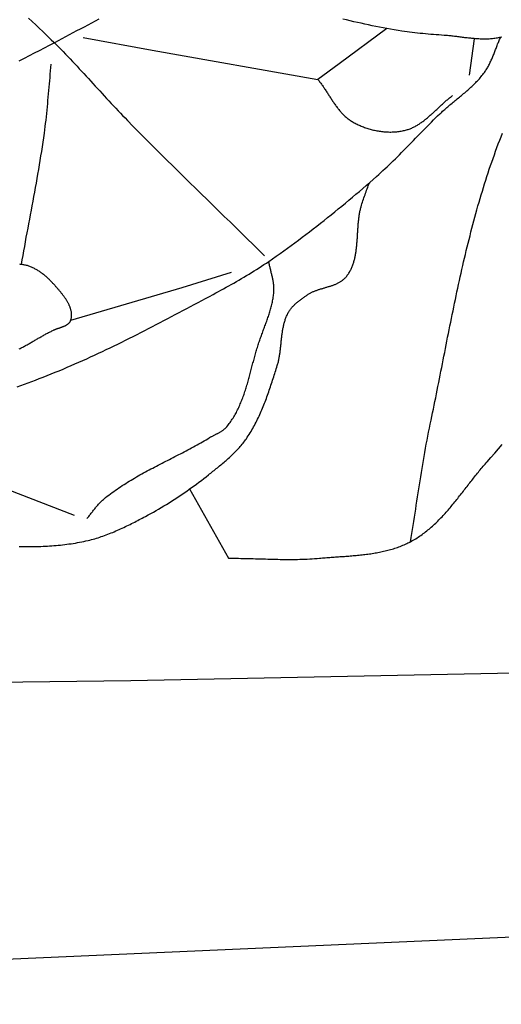
# Model space of a CAD drawing. Units: millimetres. Extents: x 8 to 465, y -64 to 355.
# Drawn here: x 232 to 247, y -50 to -17 of the extents above; entities that cross this region are included whole.
import ezdxf

# ---------------------------------------------------------------- set-up
doc = ezdxf.new("R2010")
doc.units = ezdxf.units.MM
doc.layers.add('Vector Layer 1', color=7, linetype='Continuous', lineweight=30)

msp = doc.modelspace()

# ---------------------------------------------------------------- linework, layer by layer
at = {"layer": 'Vector Layer 1', "color": 18, "lineweight": 30, "true_color": 0x000000}
for p, q in [((246.399, -19.293), (246.568, -18.099)), ((227.782, -31.549), (233.429, -33.739))]:
    msp.add_line(p, q, dxfattribs=at)
at = {"layer": 'Vector Layer 1', "color": 18, "lineweight": 30, "true_color": 0x000000, "extrusion": (0, 0, -1)}
for points in [[(-231.925, -17.428), (-232.045, -17.537), (-232.164, -17.646), (-232.282, -17.756), (-232.4, -17.867), (-232.517, -17.978), (-232.517, -17.978), (-232.597, -18.055), (-232.677, -18.131), (-232.755, -18.209), (-232.834, -18.287), (-232.911, -18.365), (-232.989, -18.444), (-233.066, -18.523), (-233.142, -18.602), (-233.219, -18.682), (-233.295, -18.761), (-233.37, -18.842), (-233.446, -18.922), (-233.521, -19.003), (-233.596, -19.084), (-233.671, -19.165), (-233.745, -19.246), (-233.82, -19.327), (-233.894, -19.408), (-233.969, -19.49), (-234.043, -19.571), (-234.117, -19.653), (-234.191, -19.734), (-234.266, -19.815), (-234.34, -19.897), (-234.415, -19.978), (-234.489, -20.059), (-234.564, -20.14), (-234.639, -20.221), (-234.714, -20.302), (-234.79, -20.382), (-234.866, -20.462), (-234.942, -20.542), (-235.018, -20.622), (-235.095, -20.701), (-235.172, -20.78), (-235.172, -20.78), (-235.356, -20.968), (-235.541, -21.155), (-235.726, -21.342), (-235.912, -21.529), (-236.098, -21.715), (-236.285, -21.9), (-236.472, -22.086), (-236.659, -22.271), (-236.847, -22.456), (-237.035, -22.641), (-237.223, -22.825), (-237.411, -23.009), (-237.599, -23.194), (-237.788, -23.378), (-237.976, -23.562), (-238.165, -23.746), (-238.353, -23.93), (-238.542, -24.114), (-238.73, -24.298), (-238.919, -24.482), (-239.107, -24.667), (-239.295, -24.851), (-239.483, -25.036), (-239.67, -25.221)], [(-234.233, -17.456), (-234.113, -17.522), (-233.992, -17.587), (-233.871, -17.652), (-233.75, -17.717), (-233.628, -17.782), (-233.507, -17.846), (-233.385, -17.91), (-233.263, -17.974), (-233.142, -18.038), (-233.02, -18.102), (-232.898, -18.166), (-232.777, -18.23), (-232.777, -18.23), (-232.611, -18.317), (-232.445, -18.405), (-232.279, -18.492), (-232.113, -18.579), (-231.947, -18.666), (-231.781, -18.753), (-231.615, -18.84)], [(-243.688, -17.765), (-242.127, -18.922), (-242.127, -18.922), (-241.423, -19.436)], [(-247.465, -18.045), (-247.416, -18.057), (-247.416, -18.057), (-247.379, -18.065), (-247.342, -18.073), (-247.306, -18.08), (-247.269, -18.086), (-247.232, -18.092), (-247.194, -18.097), (-247.157, -18.101), (-247.12, -18.104), (-247.083, -18.107), (-247.045, -18.11), (-247.008, -18.112), (-246.97, -18.113), (-246.933, -18.114), (-246.895, -18.114), (-246.857, -18.114), (-246.819, -18.113), (-246.782, -18.112), (-246.744, -18.111), (-246.706, -18.109), (-246.668, -18.107), (-246.63, -18.104), (-246.592, -18.101), (-246.554, -18.098), (-246.516, -18.095), (-246.478, -18.091), (-246.44, -18.087), (-246.402, -18.083), (-246.364, -18.079), (-246.326, -18.075), (-246.287, -18.07), (-246.249, -18.066), (-246.211, -18.061), (-246.173, -18.056), (-246.135, -18.052), (-246.097, -18.047), (-246.059, -18.042), (-246.021, -18.037), (-245.983, -18.032), (-245.944, -18.028), (-245.906, -18.023), (-245.868, -18.019), (-245.83, -18.014), (-245.792, -18.01), (-245.754, -18.006), (-245.717, -18.002), (-245.679, -17.999), (-245.641, -17.995), (-245.603, -17.992), (-245.565, -17.989), (-245.565, -17.989), (-245.478, -17.983), (-245.391, -17.977), (-245.304, -17.97), (-245.217, -17.964), (-245.13, -17.957), (-245.043, -17.949), (-244.956, -17.941), (-244.869, -17.933), (-244.782, -17.924), (-244.695, -17.915), (-244.608, -17.905), (-244.522, -17.895), (-244.435, -17.884), (-244.348, -17.872), (-244.262, -17.86), (-244.176, -17.847), (-244.176, -17.847), (-244.054, -17.828), (-243.932, -17.808), (-243.811, -17.787), (-243.69, -17.765), (-243.568, -17.743), (-243.447, -17.72), (-243.326, -17.697), (-243.205, -17.672), (-243.085, -17.648), (-242.964, -17.622), (-242.844, -17.595), (-242.724, -17.568), (-242.604, -17.541), (-242.484, -17.512), (-242.364, -17.483), (-242.245, -17.453)], [(-244.464, -34.604), (-244.486, -34.471), (-244.508, -34.338), (-244.529, -34.204), (-244.55, -34.071), (-244.571, -33.938), (-244.592, -33.805), (-244.613, -33.671), (-244.634, -33.538), (-244.654, -33.405), (-244.675, -33.271), (-244.695, -33.138), (-244.716, -33.004), (-244.736, -32.871), (-244.757, -32.738), (-244.778, -32.604), (-244.799, -32.471), (-244.821, -32.338), (-244.843, -32.205), (-244.865, -32.072), (-244.887, -31.939), (-244.91, -31.806), (-244.933, -31.673), (-244.957, -31.54), (-244.981, -31.407), (-245.006, -31.274), (-245.031, -31.142), (-245.057, -31.009), (-245.084, -30.877), (-245.112, -30.745), (-245.112, -30.745), (-245.137, -30.622), (-245.163, -30.498), (-245.189, -30.375), (-245.214, -30.251), (-245.239, -30.128), (-245.264, -30.004), (-245.289, -29.88), (-245.314, -29.757), (-245.339, -29.633), (-245.364, -29.509), (-245.388, -29.385), (-245.413, -29.261), (-245.437, -29.137), (-245.462, -29.013), (-245.486, -28.889), (-245.511, -28.765), (-245.535, -28.641), (-245.559, -28.517), (-245.584, -28.393), (-245.608, -28.269), (-245.633, -28.145), (-245.658, -28.021), (-245.682, -27.897), (-245.707, -27.773), (-245.732, -27.649), (-245.757, -27.525), (-245.782, -27.401), (-245.807, -27.277), (-245.832, -27.153), (-245.858, -27.029), (-245.883, -26.905), (-245.909, -26.781), (-245.935, -26.657), (-245.961, -26.534), (-245.988, -26.41), (-246.014, -26.286), (-246.041, -26.163), (-246.068, -26.039), (-246.095, -25.916), (-246.123, -25.792), (-246.151, -25.669), (-246.179, -25.546), (-246.207, -25.423), (-246.236, -25.3), (-246.265, -25.177), (-246.294, -25.054), (-246.324, -24.931), (-246.354, -24.809), (-246.385, -24.686), (-246.416, -24.564), (-246.447, -24.442), (-246.478, -24.319), (-246.511, -24.197), (-246.543, -24.076), (-246.576, -23.954), (-246.609, -23.832), (-246.643, -23.711), (-246.677, -23.589), (-246.712, -23.468), (-246.748, -23.347), (-246.783, -23.226), (-246.82, -23.105), (-246.856, -22.985), (-246.894, -22.864), (-246.932, -22.744), (-246.97, -22.624), (-247.009, -22.504), (-247.049, -22.385), (-247.089, -22.265), (-247.13, -22.146), (-247.172, -22.027), (-247.214, -21.908), (-247.257, -21.789), (-247.3, -21.671), (-247.344, -21.552), (-247.389, -21.434), (-247.434, -21.316), (-247.481, -21.199)], [(-357.043, -37.132), (-313.318, -38.004), (-313.318, -38.004), (-270.293, -38.472), (-270.293, -38.472), (-235.284, -39.176), (-235.284, -39.176), (-206, -39.527), (-206, -39.527), (-201.32, -39.598), (-196.64, -39.668), (-191.96, -39.739), (-187.279, -39.809), (-182.599, -39.88), (-177.918, -39.95), (-173.236, -40.021), (-168.554, -40.091), (-163.872, -40.162), (-159.189, -40.232), (-154.506, -40.303)], [(-193.345, -49.785), (-231.42, -48.296), (-231.42, -48.296), (-256.76, -47.179)]]:
    msp.add_lwpolyline(points, dxfattribs=at)
at = {"layer": 'Vector Layer 1', "color": 18, "lineweight": 30, "true_color": 0x000000}
for points in [[(231.555, -29.518), (231.676, -29.476), (231.796, -29.433), (231.917, -29.389), (232.037, -29.345), (232.157, -29.301), (232.276, -29.255), (232.276, -29.255), (232.408, -29.204), (232.54, -29.152), (232.671, -29.1), (232.802, -29.047), (232.933, -28.993), (233.063, -28.938), (233.193, -28.883), (233.323, -28.828), (233.453, -28.771), (233.582, -28.715), (233.711, -28.657), (233.84, -28.599), (233.968, -28.541), (234.096, -28.482), (234.224, -28.422), (234.352, -28.362), (234.48, -28.302), (234.607, -28.241), (234.734, -28.18), (234.861, -28.118), (234.988, -28.056), (235.114, -27.993), (235.241, -27.931), (235.367, -27.867), (235.493, -27.804), (235.619, -27.74), (235.745, -27.676), (235.87, -27.611), (235.996, -27.547), (236.121, -27.482), (236.246, -27.417), (236.371, -27.351), (236.496, -27.286), (236.621, -27.22), (236.745, -27.154), (236.87, -27.088), (236.995, -27.022), (237.119, -26.955), (237.243, -26.889), (237.368, -26.822), (237.492, -26.756), (237.616, -26.689), (237.74, -26.622), (237.864, -26.556), (237.988, -26.489), (237.988, -26.489), (238.073, -26.443), (238.158, -26.397), (238.243, -26.351), (238.328, -26.304), (238.412, -26.258), (238.497, -26.211), (238.581, -26.163), (238.665, -26.116), (238.749, -26.068), (238.833, -26.02), (238.916, -25.971), (238.999, -25.922), (239.082, -25.873), (239.165, -25.823), (239.247, -25.772), (239.329, -25.722), (239.41, -25.67), (239.492, -25.618), (239.572, -25.566), (239.653, -25.513), (239.733, -25.46), (239.812, -25.405), (239.812, -25.405), (239.936, -25.32), (240.06, -25.234), (240.183, -25.147), (240.305, -25.06), (240.427, -24.972), (240.549, -24.883), (240.67, -24.794), (240.791, -24.705), (240.912, -24.614), (241.032, -24.524), (241.151, -24.433), (241.271, -24.341), (241.389, -24.249), (241.508, -24.156), (241.626, -24.063), (241.743, -23.969), (241.861, -23.875), (241.977, -23.781), (242.094, -23.686), (242.21, -23.591), (242.325, -23.495), (242.441, -23.399), (242.556, -23.302), (242.67, -23.205), (242.784, -23.108), (242.898, -23.01), (243.012, -22.912), (243.125, -22.814), (243.238, -22.715), (243.35, -22.616), (243.35, -22.616), (243.42, -22.554), (243.49, -22.491), (243.559, -22.427), (243.628, -22.363), (243.697, -22.299), (243.765, -22.234), (243.832, -22.168), (243.899, -22.103), (243.966, -22.037), (244.033, -21.971), (244.099, -21.905), (244.166, -21.838), (244.232, -21.771), (244.297, -21.704), (244.363, -21.637), (244.429, -21.57), (244.494, -21.503), (244.56, -21.435), (244.625, -21.368), (244.691, -21.301), (244.756, -21.234), (244.822, -21.166), (244.887, -21.099), (244.953, -21.032), (245.019, -20.966), (245.085, -20.899), (245.152, -20.833), (245.219, -20.767), (245.286, -20.701), (245.353, -20.635), (245.421, -20.57), (245.421, -20.57), (245.453, -20.539), (245.486, -20.509), (245.518, -20.479), (245.552, -20.449), (245.585, -20.419), (245.619, -20.39), (245.653, -20.36), (245.687, -20.331), (245.721, -20.302), (245.755, -20.273), (245.79, -20.245), (245.825, -20.216), (245.859, -20.187), (245.894, -20.159), (245.929, -20.13), (245.964, -20.102), (245.999, -20.073), (246.034, -20.045), (246.068, -20.016), (246.103, -19.987), (246.138, -19.959), (246.172, -19.93), (246.207, -19.901), (246.241, -19.872), (246.275, -19.843), (246.309, -19.814), (246.343, -19.784), (246.376, -19.755), (246.41, -19.725), (246.442, -19.695), (246.475, -19.665), (246.507, -19.634), (246.539, -19.603), (246.571, -19.572), (246.602, -19.541), (246.633, -19.509), (246.663, -19.477), (246.693, -19.445), (246.723, -19.412), (246.752, -19.379), (246.78, -19.345), (246.808, -19.311), (246.836, -19.276), (246.863, -19.241), (246.889, -19.206), (246.889, -19.206), (246.909, -19.177), (246.929, -19.148), (246.948, -19.118), (246.967, -19.089), (246.985, -19.058), (247.002, -19.028), (247.019, -18.997), (247.036, -18.966), (247.052, -18.935), (247.067, -18.904), (247.082, -18.872), (247.097, -18.84), (247.112, -18.808), (247.126, -18.776), (247.14, -18.744), (247.153, -18.711), (247.167, -18.679), (247.18, -18.646), (247.193, -18.613), (247.206, -18.581), (247.219, -18.548), (247.231, -18.515), (247.244, -18.482), (247.257, -18.449), (247.269, -18.416), (247.282, -18.383), (247.294, -18.35), (247.307, -18.317), (247.32, -18.284), (247.333, -18.251), (247.346, -18.219), (247.36, -18.186), (247.373, -18.154), (247.387, -18.121), (247.401, -18.089), (247.416, -18.057)], [(233.719, -18.064), (235.982, -18.479), (235.982, -18.479), (241.423, -19.436), (241.423, -19.436), (241.442, -19.461), (241.462, -19.485), (241.481, -19.51), (241.5, -19.535), (241.519, -19.56), (241.538, -19.586), (241.556, -19.612), (241.574, -19.637), (241.593, -19.664), (241.611, -19.69), (241.628, -19.716), (241.646, -19.743), (241.664, -19.769), (241.681, -19.796), (241.699, -19.823), (241.716, -19.85), (241.734, -19.877), (241.751, -19.904), (241.768, -19.931), (241.785, -19.958), (241.803, -19.984), (241.82, -20.011), (241.837, -20.038), (241.855, -20.065), (241.872, -20.092), (241.89, -20.119), (241.908, -20.145), (241.925, -20.172), (241.943, -20.198), (241.961, -20.224), (241.979, -20.25), (241.998, -20.276), (242.016, -20.302), (242.035, -20.327), (242.054, -20.352), (242.073, -20.377), (242.092, -20.402), (242.112, -20.427), (242.132, -20.451), (242.152, -20.475), (242.172, -20.498), (242.193, -20.522), (242.214, -20.544), (242.235, -20.567), (242.257, -20.589), (242.279, -20.611), (242.302, -20.632), (242.324, -20.653), (242.348, -20.674), (242.371, -20.694), (242.395, -20.714), (242.42, -20.733), (242.445, -20.751), (242.47, -20.77), (242.496, -20.787), (242.522, -20.804), (242.549, -20.821), (242.577, -20.837), (242.577, -20.837), (242.609, -20.855), (242.642, -20.872), (242.675, -20.889), (242.708, -20.906), (242.742, -20.922), (242.777, -20.938), (242.811, -20.953), (242.846, -20.968), (242.881, -20.982), (242.917, -20.996), (242.953, -21.009), (242.989, -21.022), (243.025, -21.034), (243.062, -21.045), (243.099, -21.057), (243.136, -21.067), (243.173, -21.077), (243.21, -21.087), (243.248, -21.096), (243.286, -21.104), (243.324, -21.112), (243.362, -21.12), (243.4, -21.126), (243.438, -21.132), (243.476, -21.138), (243.515, -21.143), (243.553, -21.147), (243.591, -21.151), (243.63, -21.154), (243.668, -21.157), (243.706, -21.159), (243.745, -21.16), (243.783, -21.161), (243.821, -21.161), (243.86, -21.16), (243.898, -21.159), (243.936, -21.157), (243.974, -21.154), (244.011, -21.151), (244.049, -21.147), (244.086, -21.142), (244.123, -21.137), (244.161, -21.131), (244.197, -21.124), (244.234, -21.117), (244.27, -21.108), (244.27, -21.108), (244.301, -21.101), (244.331, -21.093), (244.36, -21.084), (244.39, -21.074), (244.419, -21.064), (244.447, -21.053), (244.476, -21.042), (244.504, -21.03), (244.532, -21.018), (244.559, -21.005), (244.586, -20.991), (244.613, -20.977), (244.64, -20.962), (244.667, -20.947), (244.693, -20.932), (244.719, -20.916), (244.745, -20.899), (244.771, -20.882), (244.796, -20.865), (244.821, -20.848), (244.846, -20.83), (244.871, -20.811), (244.896, -20.793), (244.92, -20.774), (244.945, -20.754), (244.969, -20.735), (244.993, -20.715), (245.017, -20.695), (245.041, -20.675), (245.065, -20.654), (245.089, -20.634), (245.112, -20.613), (245.136, -20.592), (245.159, -20.57), (245.183, -20.549), (245.206, -20.528), (245.229, -20.506), (245.253, -20.484), (245.276, -20.463), (245.299, -20.441), (245.322, -20.419), (245.345, -20.397), (245.368, -20.376), (245.391, -20.354), (245.415, -20.332), (245.438, -20.31), (245.461, -20.289), (245.484, -20.267), (245.508, -20.246), (245.531, -20.224), (245.554, -20.203), (245.578, -20.182), (245.602, -20.161), (245.625, -20.14), (245.649, -20.12), (245.673, -20.1), (245.697, -20.08), (245.721, -20.06), (245.745, -20.04), (245.77, -20.021), (245.794, -20.002), (245.819, -19.983), (245.844, -19.965)], [(231.696, -25.507), (231.722, -25.359), (231.749, -25.21), (231.776, -25.062), (231.803, -24.913), (231.83, -24.765), (231.857, -24.617), (231.885, -24.468), (231.913, -24.32), (231.94, -24.172), (231.968, -24.024), (231.996, -23.875), (232.024, -23.727), (232.051, -23.579), (232.079, -23.43), (232.106, -23.282), (232.133, -23.134), (232.16, -22.985), (232.187, -22.837), (232.213, -22.688), (232.239, -22.54), (232.264, -22.391), (232.289, -22.242), (232.314, -22.094), (232.338, -21.945), (232.362, -21.796), (232.384, -21.647), (232.407, -21.498), (232.428, -21.349), (232.449, -21.199), (232.449, -21.199), (232.463, -21.092), (232.477, -20.985), (232.49, -20.877), (232.503, -20.77), (232.514, -20.662), (232.526, -20.554), (232.537, -20.447), (232.547, -20.339), (232.558, -20.231), (232.568, -20.123), (232.577, -20.016), (232.587, -19.908), (232.596, -19.8), (232.606, -19.692), (232.615, -19.584), (232.625, -19.477), (232.634, -19.369), (232.644, -19.261), (232.654, -19.153), (232.664, -19.045), (232.675, -18.938)], [(231.625, -34.764), (231.696, -34.765), (231.767, -34.766), (231.838, -34.767), (231.91, -34.767), (231.981, -34.766), (232.052, -34.766), (232.123, -34.765), (232.194, -34.763), (232.266, -34.761), (232.337, -34.759), (232.408, -34.756), (232.479, -34.752), (232.55, -34.749), (232.621, -34.744), (232.692, -34.739), (232.763, -34.734), (232.833, -34.728), (232.904, -34.721), (232.975, -34.714), (233.045, -34.707), (233.115, -34.698), (233.186, -34.69), (233.256, -34.68), (233.326, -34.67), (233.396, -34.659), (233.466, -34.648), (233.535, -34.636), (233.605, -34.623), (233.674, -34.609), (233.743, -34.595), (233.812, -34.58), (233.881, -34.564), (233.881, -34.564), (233.936, -34.551), (233.991, -34.537), (234.046, -34.522), (234.101, -34.507), (234.156, -34.491), (234.21, -34.474), (234.264, -34.457), (234.318, -34.439), (234.372, -34.42), (234.425, -34.401), (234.479, -34.381), (234.532, -34.361), (234.585, -34.341), (234.638, -34.319), (234.69, -34.298), (234.743, -34.276), (234.795, -34.253), (234.847, -34.231), (234.899, -34.207), (234.951, -34.184), (235.003, -34.16), (235.055, -34.136), (235.106, -34.111), (235.157, -34.086), (235.208, -34.061), (235.259, -34.036), (235.31, -34.011), (235.361, -33.985), (235.412, -33.959), (235.462, -33.933), (235.513, -33.907), (235.563, -33.881), (235.613, -33.854), (235.663, -33.828), (235.713, -33.801), (235.763, -33.775), (235.763, -33.775), (235.851, -33.727), (235.938, -33.68), (236.025, -33.631), (236.112, -33.582), (236.198, -33.532), (236.284, -33.482), (236.369, -33.43), (236.454, -33.379), (236.539, -33.326), (236.623, -33.273), (236.707, -33.22), (236.79, -33.166), (236.873, -33.111), (236.956, -33.055), (237.038, -32.999), (237.119, -32.943), (237.2, -32.886), (237.281, -32.828), (237.362, -32.77), (237.441, -32.712), (237.521, -32.652), (237.6, -32.593), (237.678, -32.532), (237.756, -32.472), (237.834, -32.41), (237.834, -32.41), (237.87, -32.381), (237.907, -32.352), (237.944, -32.323), (237.98, -32.294), (238.017, -32.265), (238.054, -32.236), (238.09, -32.206), (238.127, -32.177), (238.163, -32.147), (238.2, -32.118), (238.236, -32.088), (238.272, -32.058), (238.308, -32.028), (238.344, -31.997), (238.38, -31.967), (238.415, -31.936), (238.45, -31.905), (238.485, -31.874), (238.52, -31.843), (238.554, -31.811), (238.588, -31.779), (238.622, -31.747), (238.656, -31.715), (238.689, -31.682), (238.721, -31.649), (238.754, -31.616), (238.785, -31.582), (238.817, -31.548), (238.848, -31.514), (238.878, -31.48), (238.908, -31.444), (238.938, -31.409), (238.967, -31.373), (238.995, -31.337), (239.023, -31.3), (239.05, -31.263), (239.076, -31.226), (239.076, -31.226), (239.108, -31.178), (239.14, -31.131), (239.171, -31.083), (239.201, -31.035), (239.231, -30.986), (239.26, -30.937), (239.288, -30.888), (239.316, -30.838), (239.343, -30.788), (239.37, -30.738), (239.396, -30.687), (239.422, -30.637), (239.447, -30.586), (239.472, -30.534), (239.496, -30.483), (239.52, -30.431), (239.543, -30.379), (239.566, -30.327), (239.588, -30.274), (239.61, -30.222), (239.632, -30.169), (239.653, -30.116), (239.674, -30.063), (239.695, -30.01), (239.715, -29.956), (239.735, -29.903), (239.754, -29.849), (239.774, -29.795), (239.793, -29.742), (239.812, -29.688), (239.83, -29.634), (239.849, -29.58), (239.867, -29.525), (239.885, -29.471), (239.903, -29.417), (239.921, -29.363), (239.938, -29.308), (239.956, -29.254), (239.973, -29.2), (239.99, -29.145), (240.007, -29.091), (240.025, -29.037), (240.042, -28.983), (240.059, -28.929), (240.076, -28.874), (240.093, -28.82), (240.093, -28.82), (240.102, -28.791), (240.11, -28.761), (240.118, -28.731), (240.126, -28.701), (240.133, -28.67), (240.14, -28.64), (240.147, -28.609), (240.153, -28.579), (240.158, -28.548), (240.164, -28.517), (240.169, -28.486), (240.174, -28.455), (240.178, -28.424), (240.183, -28.393), (240.187, -28.362), (240.191, -28.33), (240.195, -28.299), (240.198, -28.268), (240.202, -28.236), (240.205, -28.205), (240.208, -28.173), (240.211, -28.142), (240.215, -28.11), (240.218, -28.079), (240.221, -28.048), (240.224, -28.016), (240.227, -27.985), (240.231, -27.953), (240.234, -27.922), (240.238, -27.891), (240.241, -27.859), (240.245, -27.828), (240.249, -27.797), (240.253, -27.766), (240.258, -27.735), (240.262, -27.704), (240.267, -27.673), (240.272, -27.643), (240.278, -27.612), (240.284, -27.582), (240.29, -27.551), (240.296, -27.521), (240.303, -27.491), (240.311, -27.461), (240.318, -27.431), (240.327, -27.402), (240.335, -27.372), (240.345, -27.343), (240.354, -27.314), (240.365, -27.285), (240.375, -27.256), (240.387, -27.228), (240.399, -27.199), (240.412, -27.171), (240.425, -27.144), (240.439, -27.116), (240.454, -27.088), (240.469, -27.061), (240.469, -27.061), (240.483, -27.039), (240.497, -27.016), (240.512, -26.995), (240.528, -26.973), (240.544, -26.952), (240.561, -26.931), (240.578, -26.911), (240.595, -26.891), (240.614, -26.871), (240.632, -26.852), (240.651, -26.833), (240.671, -26.814), (240.691, -26.796), (240.711, -26.778), (240.731, -26.76), (240.752, -26.742), (240.773, -26.725), (240.795, -26.708), (240.816, -26.691), (240.838, -26.674), (240.86, -26.657), (240.883, -26.641), (240.905, -26.625), (240.927, -26.609), (240.95, -26.593), (240.973, -26.578), (240.995, -26.562), (241.018, -26.547), (241.041, -26.532), (241.064, -26.517), (241.086, -26.502), (241.109, -26.487), (241.109, -26.487), (241.128, -26.475), (241.148, -26.463), (241.167, -26.451), (241.187, -26.441), (241.208, -26.43), (241.228, -26.42), (241.249, -26.41), (241.27, -26.4), (241.292, -26.391), (241.313, -26.382), (241.335, -26.373), (241.357, -26.365), (241.379, -26.357), (241.401, -26.349), (241.423, -26.341), (241.446, -26.333), (241.469, -26.326), (241.491, -26.319), (241.514, -26.311), (241.537, -26.304), (241.56, -26.297), (241.583, -26.291), (241.606, -26.284), (241.629, -26.277), (241.652, -26.27), (241.675, -26.264), (241.698, -26.257), (241.721, -26.25), (241.744, -26.243), (241.767, -26.236), (241.789, -26.229), (241.812, -26.222), (241.835, -26.215), (241.857, -26.208), (241.879, -26.2), (241.901, -26.193), (241.923, -26.185), (241.945, -26.177), (241.967, -26.169), (241.988, -26.16), (242.009, -26.151), (242.03, -26.142), (242.051, -26.133), (242.071, -26.123), (242.092, -26.114), (242.112, -26.103), (242.131, -26.093), (242.15, -26.081), (242.169, -26.07), (242.188, -26.058), (242.206, -26.046), (242.224, -26.033), (242.241, -26.02), (242.258, -26.006), (242.275, -25.992), (242.291, -25.977), (242.307, -25.962), (242.322, -25.946), (242.337, -25.93), (242.351, -25.912), (242.351, -25.912), (242.371, -25.888), (242.389, -25.864), (242.407, -25.839), (242.424, -25.814), (242.441, -25.788), (242.456, -25.763), (242.471, -25.737), (242.486, -25.711), (242.5, -25.684), (242.513, -25.657), (242.526, -25.63), (242.538, -25.603), (242.55, -25.576), (242.561, -25.548), (242.571, -25.52), (242.581, -25.492), (242.591, -25.464), (242.6, -25.435), (242.608, -25.406), (242.617, -25.378), (242.624, -25.348), (242.632, -25.319), (242.639, -25.29), (242.645, -25.26), (242.651, -25.23), (242.657, -25.2), (242.663, -25.17), (242.668, -25.14), (242.673, -25.11), (242.677, -25.079), (242.681, -25.048), (242.685, -25.018), (242.689, -24.987), (242.693, -24.956), (242.696, -24.925), (242.699, -24.894), (242.702, -24.863), (242.705, -24.831), (242.707, -24.8), (242.71, -24.768), (242.712, -24.737), (242.714, -24.705), (242.717, -24.674), (242.719, -24.642), (242.721, -24.61), (242.723, -24.579), (242.724, -24.547), (242.726, -24.515), (242.728, -24.483), (242.73, -24.452), (242.732, -24.42), (242.734, -24.388), (242.736, -24.356), (242.738, -24.325), (242.74, -24.293), (242.743, -24.261), (242.745, -24.23), (242.747, -24.198), (242.75, -24.166), (242.753, -24.135), (242.756, -24.104), (242.759, -24.072), (242.763, -24.041), (242.766, -24.01), (242.77, -23.979), (242.774, -23.948), (242.779, -23.917), (242.783, -23.886), (242.788, -23.855), (242.794, -23.825), (242.799, -23.794), (242.805, -23.764), (242.812, -23.734), (242.818, -23.704), (242.825, -23.674), (242.833, -23.644), (242.841, -23.615), (242.841, -23.615), (242.855, -23.565), (242.87, -23.515), (242.886, -23.465), (242.902, -23.416), (242.918, -23.366), (242.935, -23.317), (242.953, -23.268), (242.97, -23.218), (242.988, -23.169), (243.006, -23.12), (243.024, -23.071), (243.042, -23.022), (243.059, -22.973), (243.077, -22.924), (243.094, -22.875), (243.112, -22.825)], [(231.627, -28.274), (231.656, -28.26), (231.685, -28.246), (231.713, -28.231), (231.742, -28.217), (231.77, -28.202), (231.799, -28.187), (231.827, -28.172), (231.855, -28.156), (231.884, -28.141), (231.912, -28.125), (231.94, -28.109), (231.968, -28.093), (231.997, -28.077), (232.025, -28.061), (232.053, -28.045), (232.081, -28.029), (232.109, -28.013), (232.137, -27.996), (232.165, -27.98), (232.193, -27.964), (232.221, -27.948), (232.249, -27.931), (232.277, -27.915), (232.305, -27.899), (232.333, -27.883), (232.361, -27.867), (232.389, -27.851), (232.417, -27.836), (232.445, -27.82), (232.473, -27.805), (232.5, -27.789), (232.528, -27.774), (232.556, -27.759), (232.584, -27.745), (232.612, -27.73), (232.639, -27.716), (232.667, -27.702), (232.695, -27.688), (232.723, -27.674), (232.75, -27.661), (232.75, -27.661), (232.763, -27.655), (232.776, -27.65), (232.789, -27.644), (232.803, -27.639), (232.816, -27.634), (232.83, -27.628), (232.844, -27.623), (232.858, -27.618), (232.872, -27.613), (232.887, -27.608), (232.901, -27.603), (232.916, -27.599), (232.93, -27.594), (232.945, -27.589), (232.96, -27.584), (232.974, -27.579), (232.989, -27.574), (233.003, -27.569), (233.018, -27.564), (233.032, -27.559), (233.046, -27.553), (233.06, -27.548), (233.074, -27.543), (233.088, -27.537), (233.102, -27.531), (233.115, -27.525), (233.129, -27.519), (233.141, -27.513), (233.154, -27.506), (233.167, -27.499), (233.179, -27.492), (233.19, -27.485), (233.202, -27.478), (233.213, -27.47), (233.224, -27.462), (233.234, -27.453), (233.244, -27.445), (233.253, -27.436), (233.262, -27.427), (233.271, -27.417), (233.279, -27.407), (233.286, -27.396), (233.293, -27.386), (233.299, -27.374), (233.305, -27.363), (233.31, -27.351), (233.315, -27.338), (233.315, -27.338), (233.321, -27.319), (233.326, -27.3), (233.331, -27.28), (233.335, -27.261), (233.338, -27.241), (233.34, -27.222), (233.341, -27.202), (233.342, -27.183), (233.343, -27.163), (233.342, -27.144), (233.341, -27.124), (233.339, -27.104), (233.337, -27.085), (233.334, -27.065), (233.331, -27.045), (233.327, -27.026), (233.322, -27.006), (233.317, -26.987), (233.311, -26.967), (233.305, -26.947), (233.298, -26.928), (233.291, -26.908), (233.283, -26.889), (233.275, -26.869), (233.267, -26.85), (233.258, -26.83), (233.249, -26.811), (233.239, -26.792), (233.229, -26.773), (233.218, -26.753), (233.208, -26.734), (233.196, -26.715), (233.185, -26.696), (233.173, -26.677), (233.161, -26.658), (233.149, -26.639), (233.137, -26.621), (233.124, -26.602), (233.111, -26.584), (233.098, -26.565), (233.084, -26.547), (233.071, -26.528), (233.057, -26.51), (233.043, -26.492), (233.029, -26.474), (233.015, -26.456), (233.001, -26.439), (232.987, -26.421), (232.973, -26.404), (232.958, -26.386), (232.944, -26.369), (232.93, -26.352), (232.915, -26.335), (232.901, -26.318), (232.886, -26.302), (232.872, -26.285), (232.858, -26.269), (232.844, -26.253), (232.83, -26.237), (232.816, -26.221), (232.802, -26.205), (232.788, -26.189), (232.788, -26.189), (232.769, -26.169), (232.751, -26.148), (232.732, -26.127), (232.712, -26.107), (232.693, -26.086), (232.673, -26.066), (232.653, -26.046), (232.633, -26.025), (232.612, -26.005), (232.591, -25.985), (232.57, -25.966), (232.549, -25.946), (232.527, -25.927), (232.506, -25.908), (232.484, -25.889), (232.461, -25.87), (232.439, -25.851), (232.416, -25.833), (232.393, -25.816), (232.37, -25.798), (232.346, -25.781), (232.323, -25.764), (232.299, -25.747), (232.275, -25.731), (232.25, -25.716), (232.226, -25.7), (232.201, -25.686), (232.176, -25.671), (232.151, -25.657), (232.126, -25.644), (232.1, -25.631), (232.075, -25.618), (232.049, -25.606), (232.023, -25.595), (231.996, -25.584), (231.97, -25.574), (231.943, -25.564), (231.917, -25.555), (231.89, -25.547), (231.862, -25.539), (231.835, -25.532), (231.808, -25.526), (231.78, -25.52), (231.752, -25.515), (231.724, -25.511), (231.696, -25.507), (231.696, -25.507), (231.668, -25.505), (231.639, -25.502)], [(233.843, -33.846), (233.864, -33.822), (233.885, -33.798), (233.905, -33.773), (233.925, -33.749), (233.945, -33.724), (233.965, -33.699), (233.985, -33.674), (234.004, -33.649), (234.024, -33.624), (234.044, -33.599), (234.063, -33.574), (234.083, -33.549), (234.103, -33.524), (234.123, -33.499), (234.143, -33.474), (234.163, -33.45), (234.184, -33.425), (234.204, -33.401), (234.226, -33.377), (234.247, -33.354), (234.269, -33.331), (234.291, -33.308), (234.313, -33.285), (234.336, -33.263), (234.36, -33.242), (234.384, -33.221), (234.408, -33.2), (234.408, -33.2), (234.46, -33.158), (234.513, -33.116), (234.566, -33.075), (234.62, -33.034), (234.674, -32.994), (234.728, -32.954), (234.783, -32.915), (234.839, -32.877), (234.894, -32.839), (234.95, -32.801), (235.007, -32.764), (235.063, -32.727), (235.12, -32.691), (235.178, -32.655), (235.235, -32.62), (235.293, -32.585), (235.351, -32.55), (235.41, -32.515), (235.468, -32.481), (235.527, -32.448), (235.586, -32.414), (235.646, -32.381), (235.705, -32.348), (235.765, -32.315), (235.825, -32.283), (235.885, -32.251), (235.945, -32.219), (236.006, -32.187), (236.066, -32.155), (236.127, -32.123), (236.187, -32.092), (236.248, -32.06), (236.309, -32.029), (236.37, -31.998), (236.43, -31.967), (236.491, -31.936), (236.552, -31.905), (236.613, -31.873), (236.674, -31.842), (236.735, -31.811), (236.796, -31.78), (236.857, -31.749), (236.918, -31.717), (236.978, -31.686), (237.039, -31.654), (237.099, -31.622), (237.16, -31.59), (237.22, -31.558), (237.28, -31.526), (237.34, -31.494), (237.4, -31.461), (237.46, -31.428), (237.519, -31.395), (237.579, -31.362), (237.638, -31.328), (237.696, -31.294), (237.755, -31.259), (237.813, -31.225), (237.872, -31.19), (237.872, -31.19), (237.89, -31.179), (237.908, -31.168), (237.926, -31.158), (237.945, -31.148), (237.964, -31.138), (237.983, -31.128), (238.002, -31.118), (238.021, -31.109), (238.04, -31.099), (238.059, -31.089), (238.078, -31.08), (238.097, -31.07), (238.116, -31.06), (238.135, -31.05), (238.154, -31.04), (238.173, -31.03), (238.192, -31.02), (238.21, -31.01), (238.228, -30.999), (238.246, -30.988), (238.264, -30.977), (238.282, -30.966), (238.299, -30.954), (238.316, -30.942), (238.332, -30.93), (238.349, -30.917), (238.364, -30.904), (238.38, -30.89), (238.395, -30.876), (238.409, -30.861), (238.423, -30.846), (238.436, -30.831), (238.436, -30.831), (238.464, -30.797), (238.491, -30.762), (238.517, -30.727), (238.543, -30.692), (238.568, -30.656), (238.592, -30.62), (238.616, -30.584), (238.64, -30.547), (238.662, -30.51), (238.684, -30.473), (238.706, -30.436), (238.727, -30.398), (238.748, -30.36), (238.768, -30.321), (238.787, -30.283), (238.806, -30.244), (238.825, -30.205), (238.843, -30.166), (238.861, -30.126), (238.878, -30.086), (238.895, -30.046), (238.911, -30.006), (238.928, -29.965), (238.943, -29.925), (238.959, -29.884), (238.974, -29.843), (238.989, -29.802), (239.003, -29.761), (239.017, -29.719), (239.031, -29.677), (239.045, -29.636), (239.058, -29.594), (239.071, -29.552), (239.084, -29.51), (239.097, -29.467), (239.109, -29.425), (239.122, -29.383), (239.134, -29.34), (239.146, -29.298), (239.158, -29.255), (239.169, -29.212), (239.181, -29.17), (239.192, -29.127), (239.204, -29.084), (239.215, -29.041), (239.227, -28.998), (239.238, -28.955), (239.249, -28.913), (239.26, -28.87), (239.272, -28.827), (239.283, -28.784), (239.294, -28.741), (239.306, -28.698), (239.317, -28.656), (239.328, -28.613), (239.34, -28.57), (239.352, -28.528), (239.363, -28.485), (239.375, -28.443), (239.387, -28.401), (239.399, -28.358), (239.412, -28.316), (239.424, -28.274), (239.437, -28.233), (239.45, -28.191), (239.463, -28.149), (239.477, -28.108), (239.49, -28.066), (239.49, -28.066), (239.503, -28.028), (239.517, -27.989), (239.53, -27.95), (239.544, -27.912), (239.558, -27.873), (239.572, -27.834), (239.587, -27.795), (239.601, -27.757), (239.615, -27.718), (239.63, -27.679), (239.644, -27.641), (239.659, -27.602), (239.673, -27.563), (239.688, -27.524), (239.702, -27.486), (239.717, -27.447), (239.731, -27.408), (239.745, -27.369), (239.759, -27.33), (239.772, -27.291), (239.786, -27.252), (239.799, -27.213), (239.812, -27.174), (239.825, -27.135), (239.837, -27.096), (239.849, -27.057), (239.861, -27.018), (239.872, -26.978), (239.883, -26.939), (239.894, -26.9), (239.904, -26.86), (239.913, -26.82), (239.922, -26.781), (239.931, -26.741), (239.939, -26.701), (239.946, -26.661), (239.953, -26.621), (239.959, -26.581), (239.965, -26.541), (239.97, -26.501), (239.974, -26.46), (239.977, -26.42), (239.98, -26.379), (239.98, -26.379), (239.981, -26.35), (239.982, -26.321), (239.981, -26.292), (239.98, -26.264), (239.979, -26.235), (239.977, -26.206), (239.974, -26.177), (239.971, -26.148), (239.967, -26.12), (239.963, -26.091), (239.959, -26.062), (239.954, -26.034), (239.948, -26.005), (239.943, -25.977), (239.937, -25.948), (239.93, -25.919), (239.924, -25.891), (239.917, -25.862), (239.91, -25.834), (239.903, -25.805), (239.896, -25.777), (239.889, -25.748), (239.882, -25.72), (239.875, -25.691), (239.868, -25.663), (239.861, -25.634), (239.854, -25.606), (239.847, -25.577), (239.841, -25.548), (239.835, -25.52), (239.829, -25.491), (239.823, -25.463), (239.817, -25.434), (239.812, -25.405)], [(233.315, -27.338), (236.967, -26.261), (236.967, -26.261), (238.586, -25.759)], [(237.216, -32.875), (238.492, -35.146), (238.492, -35.146), (238.573, -35.146), (238.653, -35.147), (238.734, -35.148), (238.815, -35.149), (238.896, -35.151), (238.976, -35.152), (239.057, -35.154), (239.138, -35.156), (239.219, -35.158), (239.3, -35.161), (239.38, -35.163), (239.461, -35.165), (239.542, -35.168), (239.623, -35.17), (239.704, -35.172), (239.784, -35.175), (239.865, -35.177), (239.946, -35.179), (240.027, -35.181), (240.108, -35.182), (240.188, -35.184), (240.269, -35.185), (240.35, -35.185), (240.431, -35.186), (240.511, -35.186), (240.592, -35.186), (240.673, -35.185), (240.753, -35.184), (240.834, -35.182), (240.914, -35.18), (240.995, -35.177), (241.076, -35.173), (241.156, -35.169), (241.236, -35.165), (241.317, -35.159), (241.397, -35.153), (241.478, -35.146), (241.478, -35.146), (241.525, -35.142), (241.572, -35.138), (241.62, -35.134), (241.668, -35.13), (241.715, -35.127), (241.763, -35.123), (241.811, -35.12), (241.859, -35.116), (241.907, -35.113), (241.956, -35.11), (242.004, -35.106), (242.052, -35.103), (242.1, -35.1), (242.149, -35.096), (242.197, -35.093), (242.245, -35.089), (242.294, -35.086), (242.342, -35.082), (242.391, -35.079), (242.439, -35.075), (242.487, -35.071), (242.536, -35.067), (242.584, -35.063), (242.632, -35.059), (242.681, -35.055), (242.729, -35.05), (242.777, -35.045), (242.825, -35.04), (242.873, -35.035), (242.921, -35.029), (242.969, -35.024), (243.017, -35.018), (243.065, -35.011), (243.113, -35.005), (243.16, -34.998), (243.208, -34.991), (243.255, -34.983), (243.302, -34.975), (243.349, -34.967), (243.396, -34.959), (243.443, -34.95), (243.489, -34.94), (243.536, -34.93), (243.582, -34.92), (243.628, -34.91), (243.674, -34.898), (243.72, -34.887), (243.766, -34.875), (243.811, -34.862), (243.856, -34.849), (243.901, -34.835), (243.946, -34.821), (243.99, -34.806), (244.035, -34.791), (244.079, -34.775), (244.123, -34.759), (244.166, -34.742), (244.21, -34.724), (244.253, -34.706), (244.295, -34.687), (244.338, -34.667), (244.38, -34.647), (244.422, -34.626), (244.464, -34.604), (244.464, -34.604), (244.507, -34.58), (244.55, -34.556), (244.593, -34.531), (244.635, -34.506), (244.677, -34.479), (244.718, -34.453), (244.759, -34.426), (244.8, -34.398), (244.84, -34.37), (244.879, -34.341), (244.918, -34.312), (244.957, -34.282), (244.996, -34.252), (245.034, -34.221), (245.071, -34.19), (245.108, -34.158), (245.145, -34.126), (245.182, -34.094), (245.218, -34.061), (245.254, -34.028), (245.29, -33.994), (245.325, -33.96), (245.36, -33.926), (245.395, -33.891), (245.429, -33.856), (245.463, -33.821), (245.497, -33.785), (245.531, -33.749), (245.564, -33.713), (245.597, -33.677), (245.63, -33.64), (245.663, -33.603), (245.696, -33.566), (245.728, -33.528), (245.76, -33.491), (245.792, -33.453), (245.824, -33.415), (245.856, -33.376), (245.887, -33.338), (245.919, -33.3), (245.95, -33.261), (245.981, -33.222), (246.012, -33.183), (246.043, -33.144), (246.074, -33.105), (246.105, -33.066), (246.136, -33.026), (246.166, -32.987), (246.197, -32.948), (246.228, -32.908), (246.258, -32.869), (246.289, -32.829), (246.319, -32.79), (246.35, -32.75), (246.38, -32.711), (246.411, -32.671), (246.442, -32.632), (246.472, -32.593), (246.503, -32.554), (246.534, -32.515), (246.565, -32.475), (246.595, -32.437), (246.626, -32.398), (246.657, -32.359), (246.689, -32.321), (246.72, -32.282), (246.751, -32.244), (246.783, -32.206), (246.815, -32.168), (246.846, -32.131), (246.878, -32.093), (246.911, -32.056), (246.943, -32.019), (246.975, -31.983), (246.975, -31.983), (247.101, -31.842), (247.225, -31.701), (247.349, -31.56), (247.472, -31.418)]]:
    msp.add_lwpolyline(points, dxfattribs=at)

doc.saveas('drawing.dxf')
